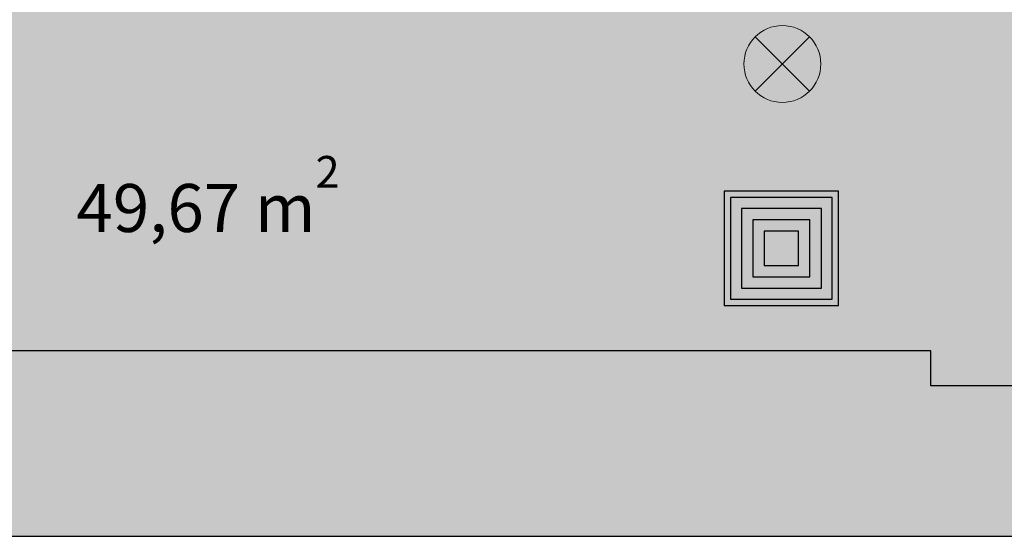
# Model space of a CAD drawing. Units: millimetres. Extents: x -38637 to 132363, y 17743 to 157443.
# Drawn here: x 122626 to 125700, y 35418 to 37033 of the extents above; entities that cross this region are included whole.
import ezdxf

# ---------------------------------------------------------------- set-up
doc = ezdxf.new("R2010")
doc.units = ezdxf.units.MM
doc.header["$MEASUREMENT"] = 0
for name, color, linetype in [('220-Ściany', 7, 'Continuous'), ('232-Powierzchnia do malowania', 7, 'Continuous'), ('299-Wymiary Opisy', 7, 'Continuous'), ('IE_OSWIETLENIE', 7, 'Continuous'), ('ME_Urządzenia', 7, 'Continuous')]:
    doc.layers.add(name, color=color, linetype=linetype)
doc.styles.add('GENERATED_STYLE_1', font='txt')
doc.styles.add('GENERATED_STYLE_2', font='txt')
doc.dimstyles.new('GENERATED_STYLE__3', dxfattribs={"dimtxt": 125, "dimasz": 71.25, "dimexe": 0.18, "dimexo": 0, "dimgap": 0.09, "dimtad": 1, "dimtih": 1, "dimtoh": 1, "dimdec": 0, "dimlfac": 0.1, "dimzin": 0, "dimdsep": 46, "dimtxsty": 'GENERATED_STYLE_1', "dimblk": 'ARROWHEAD_6', "dimblk1": 'ARROWHEAD_6', "dimblk2": 'ARROWHEAD_6', "dimcen": 0.09, "dimse1": 1, "dimse2": 1, "dimclrd": 256, "dimclre": 256, "dimclrt": 256, "dimadec": 1, "dimazin": 0, "dimtfac": 1, "dimtdec": 4, "dimtmove": 0, "dimatfit": 3, "dimfxl": 1, "dimtolj": 1, "dimtzin": 0, "dimarcsym": 0})

# ---------------------------------------------------------------- blocks, each defined once
blk = doc.blocks.new('Ściana_193', base_point=(125471, 35828.4))
at = {"layer": '220-Ściany', "linetype": 'Continuous', "lineweight": 0, "true_color": 0x000000}
blk.add_hatch(color=18, dxfattribs=at).paths.add_polyline_path([(125471, 35418.4), (130061, 35418.4), (129411, 35888.4), (125471, 35888.4)])
at = {"layer": '220-Ściany', "color": 251, "linetype": 'Continuous', "lineweight": 25, "true_color": 0x4e5156, "flags": 128}
for points in [[(129411, 35888.4), (125471, 35888.4)], [(125471, 35418.4), (130061, 35418.4)]]:
    blk.add_lwpolyline(points, dxfattribs=at)
blk = doc.blocks.new('Ściana_194', base_point=(115981, 35828.4))
at = {"layer": '220-Ściany', "linetype": 'Continuous', "lineweight": 0, "true_color": 0x000000}
blk.add_hatch(color=18, dxfattribs=at).paths.add_polyline_path([(115981, 35418.4), (125471, 35418.4), (125471, 35998.4), (116451, 35998.4)])
at = {"layer": '220-Ściany', "color": 251, "linetype": 'Continuous', "lineweight": 25, "true_color": 0x4e5156, "flags": 128}
for points in [[(125471, 35998.4), (116451, 35998.4)], [(125471, 35888.4), (125471, 35998.4)], [(115981, 35418.4), (125471, 35418.4)]]:
    blk.add_lwpolyline(points, dxfattribs=at)
blk = doc.blocks.new('*D723')
at = {"layer": '299-Wymiary Opisy', "color": 73, "linetype": 'Continuous', "lineweight": 15, "true_color": 0x8cad76}
for p, q in [((129511, 38515.1), (129511, 38374.5)), ((116413.5, 38407.3), (116488.5, 38482.3)), ((129473.5, 38407.3), (129548.5, 38482.3)), ((129511, 38444.8), (116451, 38444.8)), ((129567.3, 38444.8), (129511, 38444.8))]:
    blk.add_line(p, q, dxfattribs=at)
at = {"layer": '299-Wymiary Opisy', "color": 73, "lineweight": 15, "true_color": 0x8cad76, "char_height": 125, "attachment_point": 7, "style": 'GENERATED_STYLE_1'}
for s, insert in [('\\A1;{\\pql;\\fArial|b0|i0|c0|p38;23}', (116488.5, 38469.8)), ('\\A1;{\\pql;\\fArial|b0|i0|c0|p38;1\xa0306}', (122862.2, 38469.8))]:
    blk.add_mtext(s, dxfattribs=dict(at, insert=insert))
blk = doc.blocks.new('ARROWHEAD_6')
at = {"color": 0, "linetype": 'Continuous', "lineweight": 0}
for p, q in [((-0.5, -0.5), (0.5, 0.5)), ((0, 0), (-1, 0))]:
    blk.add_line(p, q, dxfattribs=at)
blk = doc.blocks.new('*D724')
at = {"layer": '299-Wymiary Opisy', "color": 73, "linetype": 'Continuous', "lineweight": 15, "true_color": 0x8cad76}
for p, q in [((116221, 38515.1), (116221, 38374.5)), ((116451, 38515.1), (116451, 38374.5)), ((116258.5, 38482.3), (116183.5, 38407.3)), ((116413.5, 38407.3), (116488.5, 38482.3)), ((116221, 38444.8), (116164.8, 38444.8)), ((116451, 38444.8), (116221, 38444.8)), ((129511, 38444.8), (116451, 38444.8))]:
    blk.add_line(p, q, dxfattribs=at)

msp = doc.modelspace()

# ---------------------------------------------------------------- hatches: boundary and pattern name
at = {"layer": '232-Powierzchnia do malowania', "linetype": 'Continuous', "lineweight": 0, "true_color": 0x101e35}
msp.add_hatch(color=158, dxfattribs=at).paths.add_polyline_path([(116451, 35998.4), (125471, 35998.4), (125471, 35888.4), (129411, 35888.4), (129411, 36008.4), (129511, 36008.4), (129511, 39738.4), (129511, 39768.4), (129391, 39768.4), (116451, 39768.4)])

# ---------------------------------------------------------------- linework, layer by layer
at = {"layer": 'IE_OSWIETLENIE', "color": 3, "linetype": 'Continuous', "lineweight": 13}
for p, q in [((124922.2, 36979.2), (125091.9, 36809.5)), ((124922.2, 36809.5), (125091.9, 36979.2))]:
    msp.add_line(p, q, dxfattribs=at)
msp.add_circle((125007, 36894.4), 120, dxfattribs=at)
at = {"layer": 'ME_Urządzenia', "color": 251, "linetype": 'Continuous', "lineweight": 25, "true_color": 0x4e5156, "flags": 128}
for points in [[(125182.4, 36496.9), (124825.4, 36496.9), (124825.4, 36139.9), (125182.4, 36139.9)], [(125162.4, 36476.9), (124845.4, 36476.9), (124845.4, 36159.9), (125162.4, 36159.9)], [(125128.8, 36443.3), (124878.9, 36443.3), (124878.9, 36193.4), (125128.8, 36193.4)], [(125093.1, 36407.6), (124914.6, 36407.6), (124914.6, 36229.1), (125093.1, 36229.1)], [(125057.4, 36371.9), (124950.3, 36371.9), (124950.3, 36264.8), (125057.4, 36264.8)]]:
    msp.add_lwpolyline(points, close=True, dxfattribs=at)

# ---------------------------------------------------------------- block references
at = {"layer": '220-Ściany', "color": 251, "lineweight": 25, "true_color": 0x4e5156}
for name, p in [('Ściana_194', (115981, 35828.4)), ('Ściana_193', (125471, 35828.4))]:
    msp.add_blockref(name, p, dxfattribs=at)

# ---------------------------------------------------------------- texts
at = {"layer": '232-Powierzchnia do malowania', "color": 135, "lineweight": 15, "true_color": 0x4d959b, "insert": (122803.1, 36369.4), "char_height": 150, "attachment_point": 7, "style": 'GENERATED_STYLE_2'}
msp.add_mtext('{\\fArial|b0|i0|c0|p38;49,67 m{\\H0.66x;\\S2^  ;}}', dxfattribs=at)

# ---------------------------------------------------------------- dimensions: what is measured, and where the dimension line sits
at = {"layer": '299-Wymiary Opisy', "color": 73, "linetype": 'Continuous', "lineweight": 15, "true_color": 0x8cad76}
for base, p1, p2, picture, middle in [((116451, 38444.8), (129511, 41568.4), (116451, 36128.4), '*D723', (123076.9, 38532.3)), ((116221, 38444.8), (116451, 36128.4), (116221, 37703.4), '*D724', (116583.8, 38532.3))]:
    dim = msp.add_linear_dim(base=base, p1=p1, p2=p2, angle=180, dimstyle='GENERATED_STYLE__3', dxfattribs=at)
    dim.commit()
    dim.dimension.update_dxf_attribs({"geometry": picture, "text_midpoint": middle, "dimtype": 160})

doc.saveas('drawing.dxf')
